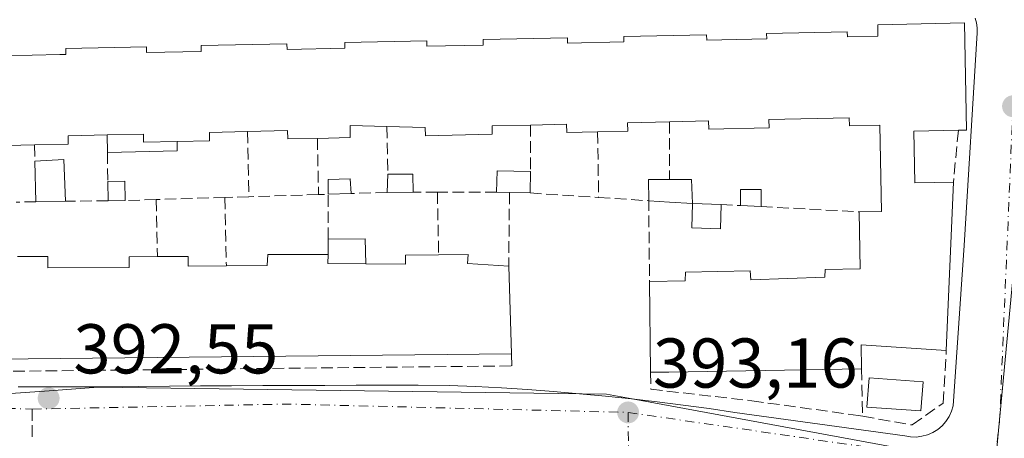
# Model space of a CAD drawing. Units: metres. Extents: x 598185 to 601672, y 4659720 to 4662082.
# Drawn here: x 599251 to 599391, y 4659805 to 4659864 of the extents above; entities that cross this region are included whole.
import ezdxf

# ---------------------------------------------------------------- set-up
doc = ezdxf.new("R2010")
doc.units = ezdxf.units.M
doc.header["$MEASUREMENT"] = 0
doc.linetypes.add('DGN Style 3', pattern=[2.307223458686699, 1.648016756204785, -0.6592067024819142])
doc.linetypes.add('DGN Style 4', pattern=[2.6384748266838614, 1.318413404963828, -0.6592067024819142, 0.001648016756204785, -0.6592067024819142])
for name, color, linetype, lineweight in [('Edificación Cxs', 1, 'Continuous', 13), ('Edificación ligera Cxs', 1, 'Continuous', 0), ('Elemento construido', 1, 'Continuous', 0), ('Muro lineal', 1, 'DGN Style 3', 13), ('Núcleo urbano CxS', 7, 'Continuous', 0), ('Piscina CxS', 4, 'Continuous', 0), ('Punto de cota en terreno', 7, 'Continuous', 0), ('Rótulo de punto de cota en terreno', 7, 'Continuous', 0), ('Senda pavimentada conexión', 30, 'DGN Style 3', 0), ('Vegetación y arbolados urbanos CxS', 151, 'Continuous', 0), ('Vía urbana Cxs', 4, 'Continuous', 0), ('Vía urbana eje', 4, 'DGN Style 4', 0)]:
    doc.layers.add(name, color=color, linetype=linetype, lineweight=lineweight)
doc.styles.add('Style-Arial', font='txt')

# ---------------------------------------------------------------- blocks, each defined once
blk = doc.blocks.new('5PATER')
at = {"layer": 'Vegetación y arbolados urbanos CxS', "linetype": 'Continuous', "lineweight": 0}
h = blk.add_hatch(color=51, dxfattribs=at)
edge = h.paths.add_edge_path()
edge.add_ellipse((0, 0), major_axis=(-0.1095731443231308, -0.1110710700762829), ratio=0.9994222409660322, start_angle=0, end_angle=360)
blk = doc.blocks.new('*U29')
at = {"layer": 'Vía urbana Cxs', "color": 4, "linetype": 'Continuous', "lineweight": 0}
blk.add_polyline3d([(599250.2801000001, 4659812.210100001, 392.8405000000057), (599254.5201000003, 4659812.210100001, 392.7571999999927), (599258.7500999998, 4659812.200099999, 392.8221999999951), (599262.9901000002, 4659812.1801, 392.9385000000038), (599267.4101, 4659812.2301, 392.9646999999969), (599271.8400999998, 4659812.270099999, 393.2050000000018), (599276.2600999996, 4659812.3101, 393.2070999999996), (599280.6901000004, 4659812.340100001, 393.1805000000023), (599285.1101000002, 4659812.360099999, 393.1983000000037), (599289.5401, 4659812.380100001, 393.1714999999967), (599293.9700999996, 4659812.4001, 393.1171999999933), (599298.3901000004, 4659812.4101, 393.1775000000052), (599302.8201000001, 4659812.4101, 393.3081999999995), (599307.2401000002, 4659812.4101, 393.2804999999935), (599311.6700999998, 4659812.4001, 393.3693999999959), (599315.3800999997, 4659812.2401, 393.276199999993), (599319.0900999998, 4659812.040100001, 393.1922999999952), (599322.7901, 4659811.800100001, 393.132500000007), (599326.5000999998, 4659811.520099999, 393.2143999999971), (599330.2001, 4659811.210100001, 393.277700000006), (599333.8901000004, 4659810.860099999, 393.3169999999955), (599337.5900999998, 4659810.470100001, 393.3885000000009), (599341.2801000001, 4659810.050100001, 393.7163), (599344.9600999998, 4659809.590100001, 394.1747999999934), (599348.6401000004, 4659809.090100001, 394.5604000000022), (599352.3201000001, 4659808.550100001, 394.7375000000029), (599376.5000999998, 4659805.220100001, 394.0555000000023), (599377.3101000005, 4659805.0801, 394.071100000001), (599378.1300999997, 4659805.050100001, 394.0461000000068), (599378.9501, 4659805.1501, 394.0252000000037), (599379.7401000002, 4659805.360099999, 394.0181000000011), (599380.4901000002, 4659805.690099999, 394.0215999999928), (599381.1901000004, 4659806.120100001, 394.0295000000042), (599381.8201000001, 4659806.6501, 394.0402000000031), (599382.3601000002, 4659807.270099999, 394.0529999999999), (599382.8101000005, 4659807.960100001, 394.1677999999956), (599383.1501000002, 4659808.710100001, 394.340400000001), (599383.3800999997, 4659809.5001, 394.5209000000032), (599384.9401000004, 4659832.3201, 395.0893999999971), (599386.8101000005, 4659862.550100001, 394.6873999999953), (599386.8201000001, 4659863.270099999, 394.4953999999998), (599386.7200999996, 4659863.9801, 394.3482999999979), (599386.5000999998, 4659864.670100001, 394.2311999999947)], dxfattribs=at)

msp = doc.modelspace()

# ---------------------------------------------------------------- linework, layer by layer
at = {"layer": 'Edificación Cxs', "color": 1, "linetype": 'Continuous', "lineweight": 13, "flags": 128}
for points, elevation in [([(599248.3501000004, 4659859.3101), (599256.2500999998, 4659859.4801), (599257.1001000004, 4659859.5001), (599257.0800999999, 4659860.340100001), (599268.5500999996, 4659860.590100001), (599268.5701000001, 4659859.7601), (599276.3701, 4659859.9301), (599276.3501000004, 4659860.7501), (599288.5500999996, 4659861.020099999), (599288.5800999999, 4659860.210100001), (599296.8000999996, 4659860.390100001), (599296.7801000001, 4659861.190099999), (599308.4600999998, 4659861.440099999), (599308.4801000003, 4659860.6501), (599316.5100999996, 4659860.8301), (599316.4901000002, 4659861.610099999), (599328.5000999998, 4659861.870100001), (599328.5100999996, 4659861.100099999), (599336.5201000003, 4659861.280099999), (599336.5100999996, 4659862.040100001), (599348.3000999996, 4659862.290100001), (599348.3201000001, 4659861.540100001), (599356.8501000004, 4659861.7301), (599356.8400999998, 4659862.470100001), (599368.3101000005, 4659862.720100001), (599368.3300999999, 4659861.9901), (599372.6901000004, 4659862.090100001), (599372.6601, 4659863.7301), (599384.9901000002, 4659863.9801), (599385.2901, 4659848.7401), (599384.1401000004, 4659848.710100001), (599377.8101000005, 4659848.590100001), (599377.9501, 4659841.220100001), (599383.4301000005, 4659841.3301), (599382.4101, 4659817.350099999), (599370.2801000001, 4659818.170100001), (599370.3300999999, 4659814.770099999), (599342.9401000004, 4659814.300100001), (599340.3000999996, 4659814.2601), (599340.1700999998, 4659827.190099999), (599345.2401000002, 4659827.280099999), (599345.2801000001, 4659828.5101), (599354.5100999996, 4659828.720100001), (599354.5701000001, 4659827.440099999), (599365.1201, 4659827.8101), (599365.1700999998, 4659828.890100001), (599370.1401000004, 4659828.970100001), (599370.0201000003, 4659837.100099999), (599373.2100999998, 4659837.1601), (599372.9600999998, 4659849.420100001), (599368.6201, 4659849.3201), (599368.6001000004, 4659850.4901), (599357.1601, 4659850.220100001), (599357.1901000004, 4659849.050100001), (599348.6101000002, 4659848.850099999), (599348.5800999999, 4659850.030099999), (599343.0301000001, 4659849.9001), (599337.0500999996, 4659849.7601), (599337.0701000001, 4659848.590100001), (599332.7701000003, 4659848.4801), (599328.3800999997, 4659848.380100001), (599328.3701, 4659849.5601), (599323.2200999996, 4659849.440099999), (599317.7701000003, 4659849.3201), (599317.7901, 4659848.140100001), (599308.2801000001, 4659847.920100001), (599308.2500999998, 4659849.100099999), (599302.7901, 4659849.2401), (599297.5401, 4659849.380100001), (599297.5800999999, 4659847.670100001), (599292.8901000004, 4659847.550100001), (599288.6901000004, 4659847.460100001), (599288.6601, 4659848.6501), (599282.9501, 4659848.5101), (599277.5301000001, 4659848.390100001), (599277.5500999996, 4659847.200099999), (599272.9200999998, 4659847.090100001), (599268.1501000002, 4659846.9901), (599268.1300999997, 4659848.170100001), (599262.9700999996, 4659848.050100001), (599257.4200999998, 4659847.9301), (599257.4401000004, 4659846.7401), (599252.6401000004, 4659846.620100001), (599248.7500999998, 4659846.530099999)], 397.8601000000058), ([(599250.2100999998, 4659830.7401), (599254.5301000001, 4659830.7401), (599254.5100999996, 4659829.120100001), (599266.1001000004, 4659829.1801), (599266.1001000004, 4659830.690099999), (599270.1201, 4659830.7301), (599274.5100999996, 4659830.7601), (599274.4901000002, 4659829.370100001), (599279.9401000004, 4659829.4101), (599285.7600999996, 4659829.440099999), (599285.8501000004, 4659831.0001), (599294.4401000004, 4659831.0001), (599294.3701, 4659829.7601), (599299.7701000003, 4659829.710100001), (599305.4401000004, 4659829.640100001), (599305.4200999998, 4659830.9101), (599310.1501000002, 4659830.9801), (599314.3701, 4659831.030099999), (599314.2801000001, 4659829.7501), (599320.1201, 4659829.370100001), (599320.5100999996, 4659816.870100001), (599210.3800999997, 4659815.770099999)], 397.6692000000041)]:
    msp.add_lwpolyline(points, dxfattribs=dict(at, elevation=elevation))
at = {"layer": 'Edificación Cxs', "color": 1, "linetype": 'Continuous', "lineweight": 13, "extrusion": (-0.0008820924060436236, -0.0207378194977554, 0.9997845591703574), "elevation": -96768.05201226515, "flags": 128}
msp.add_lwpolyline([(400812.5757295111, 4680103.321274702), (400812.5757295111, 4680079.314419371)], dxfattribs=at)
at = {"layer": 'Edificación Cxs', "color": 1, "linetype": 'Continuous', "lineweight": 13, "extrusion": (0.1110136820862113, 0.5407120452737516, 0.8338503741592601), "elevation": 2586487.551500715, "flags": 128}
msp.add_lwpolyline([(350107.9030402027, -3906492.01987262), (350113.2027609946, -3906490.77619188), (350113.3835740986, -3906492.249767865)], dxfattribs=at)
at = {"layer": 'Edificación Cxs', "color": 1, "linetype": 'Continuous', "lineweight": 13, "extrusion": (0.003018935200903214, -0.09676074368967601, 0.9953030917820329), "elevation": -448685.701778064, "flags": 128}
msp.add_lwpolyline([(744344.59706209, 4617123.215053986), (744344.59706209, 4617110.649954347)], dxfattribs=at)
at = {"layer": 'Edificación Cxs', "color": 1, "linetype": 'Continuous', "lineweight": 13, "extrusion": (1.352855023089735e-05, -0.001345570420106356, 0.9999990946282016), "elevation": -5867.002583844914, "flags": 128}
msp.add_lwpolyline([(599340.2947014009, 4659810.584069532), (599340.1647011656, 4659823.514081238)], dxfattribs=at)
at = {"layer": 'Edificación Cxs', "color": 1, "linetype": 'Continuous', "lineweight": 13, "extrusion": (0.1426686983854561, -0.3364748817031347, 0.9308223764413173), "elevation": -1482030.527093032, "flags": 128}
msp.add_lwpolyline([(2370872.347806213, 3775673.051679856), (2370861.500318146, 3775678.949807865), (2370860.219098328, 3775675.565963502)], dxfattribs=at)
at = {"layer": 'Edificación Cxs', "color": 1, "linetype": 'Continuous', "lineweight": 13, "extrusion": (-0.002117281527660144, -2.114782242494225e-05, 0.9999977583333386), "elevation": -973.2904085171491, "flags": 128}
msp.add_lwpolyline([(599320.0013593108, 4659816.850559034), (599209.871112411, 4659815.750559033)], dxfattribs=at)
at = {"layer": 'Edificación Cxs', "color": 1, "linetype": 'Continuous', "lineweight": 13, "extrusion": (-0.01714331650868046, 0.9998434270306726, 0.004384988328760147), "elevation": 4648811.710744502, "flags": 128}
msp.add_lwpolyline([(-679167.6939745832, -19989.0634712239), (-679140.2999423894, -19988.97887041056), (-679137.6596446246, -19990.17948195336)], dxfattribs=at)
at = {"layer": 'Edificación Cxs', "color": 1, "linetype": 'Continuous', "lineweight": 13}
for points in [[(599248.3501000004, 4659859.3101, 396.9394999999931), (599256.2500999998, 4659859.4801, 396.8717999999935), (599257.1001000004, 4659859.5001, 396.9293999999936), (599257.0800999999, 4659860.340100001, 396.0825999999943), (599268.5500999996, 4659860.590100001, 395.8901999999944), (599268.5701000001, 4659859.7601, 396.7372000000032), (599276.3701, 4659859.9301, 396.5158999999985), (599276.3501000004, 4659860.7501, 395.672900000005), (599288.5500999996, 4659861.020099999, 395.857999999993), (599288.5800999999, 4659860.210100001, 396.6437000000006), (599296.8000999996, 4659860.390100001, 396.9569000000047), (599296.7801000001, 4659861.190099999, 396.2378999999929), (599308.4600999998, 4659861.440099999, 396.5301999999938), (599308.4801000003, 4659860.6501, 397.1598999999987), (599316.5100999996, 4659860.8301, 396.6291000000056), (599316.4901000002, 4659861.610099999, 395.922900000005), (599328.5000999998, 4659861.870100001, 396.3381999999983), (599328.5100999996, 4659861.100099999, 396.9562000000006), (599336.5201000003, 4659861.280099999, 396.770199999999), (599336.5100999996, 4659862.040100001, 396.1209999999992), (599348.3000999996, 4659862.290100001, 396.2839999999997), (599348.3201000001, 4659861.540100001, 396.8905999999988), (599356.8501000004, 4659861.7301, 397.0657999999967), (599356.8400999998, 4659862.470100001, 396.5374000000011), (599368.3101000005, 4659862.720100001, 397.3842000000004), (599368.3300999999, 4659861.9901, 397.8197999999975), (599372.6901000004, 4659862.090100001, 396.7057000000059), (599372.6601, 4659863.7301, 395.6368999999977), (599384.9901000002, 4659863.9801, 394.9946999999956), (599385.2901, 4659848.7401, 394.6964000000008), (599384.1401000004, 4659848.710100001, 395.0059000000037)], [(599302.7901, 4659849.2401, 395.5241999999998), (599297.5401, 4659849.380100001, 396.0351999999984), (599297.5800999999, 4659847.670100001, 394.4677999999985), (599292.8901000004, 4659847.550100001, 395.3220000000001)], [(599323.2200999996, 4659849.440099999, 395.5068000000028), (599317.7701000003, 4659849.3201, 396.1448999999994), (599317.7901, 4659848.140100001, 395.2170999999944), (599308.2801000001, 4659847.920100001, 394.9584000000032), (599308.2500999998, 4659849.100099999, 395.913400000005), (599302.7901, 4659849.2401, 395.5241999999998)], [(599332.7701000003, 4659848.4801, 395.1444999999949), (599328.3800999997, 4659848.380100001, 394.4958999999944), (599328.3701, 4659849.5601, 395.5829999999987), (599323.2200999996, 4659849.440099999, 395.5068000000028)], [(599343.0301000001, 4659849.9001, 395.8280999999988), (599337.0500999996, 4659849.7601, 396.0053000000044), (599337.0701000001, 4659848.590100001, 394.9401999999973), (599332.7701000003, 4659848.4801, 395.1444999999949)], [(599370.0201000003, 4659837.100099999, 396.2657000000036), (599373.2100999998, 4659837.1601, 396.9713000000047), (599372.9600999998, 4659849.420100001, 397.4716999999946), (599368.6201, 4659849.3201, 396.4263999999966), (599368.6001000004, 4659850.4901, 397.0144), (599357.1601, 4659850.220100001, 396.372000000003), (599357.1901000004, 4659849.050100001, 395.4541999999929), (599348.6101000002, 4659848.850099999, 395.1812000000064), (599348.5800999999, 4659850.030099999, 396.1543999999994), (599343.0301000001, 4659849.9001, 395.8280999999988)], [(599262.9700999996, 4659848.050100001, 395.1946000000025), (599257.4200999998, 4659847.9301, 395.6379000000015), (599257.4401000004, 4659846.7401, 395.0991000000067), (599252.6401000004, 4659846.620100001, 395.2090000000026)], [(599262.9700999996, 4659848.050100001, 395.1946000000025), (599268.1300999997, 4659848.170100001, 396.0385999999999), (599268.1501000002, 4659846.9901, 395.3568999999989), (599272.9200999998, 4659847.090100001, 395.528999999995)], [(599282.9501, 4659848.5101, 394.9177000000054), (599277.5301000001, 4659848.390100001, 395.1460999999982), (599277.5500999996, 4659847.200099999, 394.2583000000013), (599272.9200999998, 4659847.090100001, 395.528999999995)], [(599292.8901000004, 4659847.550100001, 395.3220000000001), (599288.6901000004, 4659847.460100001, 394.3959000000032), (599288.6601, 4659848.6501, 395.3380999999936), (599282.9501, 4659848.5101, 394.9177000000054)], [(599384.1401000004, 4659848.710100001, 395.0059000000037), (599377.8101000005, 4659848.590100001, 396.8775000000023), (599377.9501, 4659841.220100001, 397.3806000000041), (599383.4301000005, 4659841.3301, 395.6931999999942)], [(599252.6401000004, 4659846.620100001, 395.2090000000026), (599248.7500999998, 4659846.530099999, 394.3334999999934), (599248.7301000003, 4659847.7301, 394.9219000000012), (599243.0401, 4659847.590100001, 394.526199999993)], [(599340.1700999998, 4659827.190099999, 395.0151999999944), (599345.2401000002, 4659827.280099999, 397.4214999999967), (599345.2801000001, 4659828.5101, 396.9262000000017), (599354.5100999996, 4659828.720100001, 397.3905999999988), (599354.5701000001, 4659827.440099999, 397.8601000000053), (599365.1201, 4659827.8101, 397.402700000006), (599365.1700999998, 4659828.890100001, 397.0528000000049), (599370.1401000004, 4659828.970100001, 397.8222999999998), (599370.0201000003, 4659837.100099999, 396.2657000000036)], [(599279.9401000004, 4659829.4101, 396.6757999999973), (599285.7600999996, 4659829.440099999, 397.3938999999955), (599285.8501000004, 4659831.0001, 396.5173000000068), (599294.4401000004, 4659831.0001, 396.8558000000049)], [(599310.1501000002, 4659830.9801, 396.7078000000038), (599314.3701, 4659831.030099999, 396.3353000000061), (599314.2801000001, 4659829.7501, 397.2400999999954), (599320.1201, 4659829.370100001, 395.4021000000066)], [(599250.2100999998, 4659830.7401, 396.3358000000007), (599254.5301000001, 4659830.7401, 396.0532999999996), (599254.5100999996, 4659829.120100001, 397.2342999999965), (599266.1001000004, 4659829.1801, 396.9968999999983), (599266.1001000004, 4659830.690099999, 395.9315000000061), (599270.1201, 4659830.7301, 396.3313999999955)], [(599270.1201, 4659830.7301, 396.3313999999955), (599274.5100999996, 4659830.7601, 396.0414000000019), (599274.4901000002, 4659829.370100001, 397.1437000000006), (599279.9401000004, 4659829.4101, 396.6757999999973)], [(599299.7701000003, 4659829.710100001, 396.9826999999932), (599305.4401000004, 4659829.640100001, 397.1095999999961), (599305.4200999998, 4659830.9101, 396.1940999999933), (599310.1501000002, 4659830.9801, 396.7078000000038)]]:
    msp.add_polyline3d(points, dxfattribs=at)
at = {"layer": 'Edificación ligera Cxs', "color": 1, "linetype": 'Continuous', "lineweight": 0, "flags": 128}
for points, elevation in [([(599272.9200999998, 4659847.090100001), (599272.9301000005, 4659845.770099999), (599263.0000999998, 4659845.550100001), (599262.9700999996, 4659848.050100001), (599268.1300999997, 4659848.170100001), (599268.1501000002, 4659846.9901)], 396.0385999999999), ([(599323.2301000003, 4659842.8301), (599323.1700999998, 4659839.780099999), (599320.2401000002, 4659839.840100001), (599318.4001000002, 4659839.870100001), (599318.4600999998, 4659842.920100001)], 394.6499999999942), ([(599346.3000999996, 4659838.2601), (599343.0100999996, 4659838.4801), (599340.0500999996, 4659838.670100001), (599340.0100999996, 4659841.690099999), (599346.1601, 4659841.690099999)], 395.2445000000007), ([(599299.7701000003, 4659829.710100001), (599294.3701, 4659829.7601), (599294.4401000004, 4659831.0001), (599294.4401000004, 4659833.210100001), (599299.6801000005, 4659833.2301)], 397.6692000000039)]:
    msp.add_lwpolyline(points, close=True, dxfattribs=dict(at, elevation=elevation))
at = {"layer": 'Edificación ligera Cxs', "color": 1, "linetype": 'Continuous', "lineweight": 0, "extrusion": (0.004536792535918889, -0.3780660410543887, 0.925767511913735), "elevation": -1758645.714124954, "flags": 128}
msp.add_lwpolyline([(655133.9792850537, 4307115.226090943), (655133.9792850538, 4307117.926747384)], dxfattribs=at)
at = {"layer": 'Edificación ligera Cxs', "color": 1, "linetype": 'Continuous', "lineweight": 0, "extrusion": (-0.06755662475865404, -0.3776668809715396, 0.9234737838555285), "elevation": -1799989.511451336, "flags": 128}
msp.add_lwpolyline([(-230614.7463737853, 4333607.929859594), (-230614.504099264, 4333606.524714808), (-230624.2402061371, 4333604.396797533)], dxfattribs=at)
at = {"layer": 'Edificación ligera Cxs', "color": 1, "linetype": 'Continuous', "lineweight": 0, "extrusion": (-0.018118680331142, -0.07238040132746903, 0.997212510414271), "elevation": -347745.7855565652, "flags": 128}
msp.add_lwpolyline([(-550248.2972219132, 4652907.974217136), (-550244.3515363019, 4652909.181769648), (-550242.7078220075, 4652903.464323464)], dxfattribs=at)
at = {"layer": 'Edificación ligera Cxs', "color": 1, "linetype": 'Continuous', "lineweight": 0, "extrusion": (0.0003869315634686134, -0.01597474602312624, 0.9998723207357336), "elevation": -73813.62693539553, "flags": 128}
msp.add_lwpolyline([(711912.0898167319, 4643375.06145087), (711912.0898167319, 4643380.843884421)], dxfattribs=at)
at = {"layer": 'Edificación ligera Cxs', "color": 1, "linetype": 'Continuous', "lineweight": 0, "extrusion": (-0.003202352830969344, -0.07540085347769183, 0.9971481616245309), "elevation": -352882.5332015, "flags": 128}
msp.add_lwpolyline([(401033.0285069529, 4667752.978635211), (401033.0285069529, 4667755.578384128)], dxfattribs=at)
at = {"layer": 'Edificación ligera Cxs', "color": 1, "linetype": 'Continuous', "lineweight": 0, "extrusion": (-0.2055168931882803, -0.1869765020122485, 0.9606261470049109), "elevation": -994069.5551374052, "flags": 128}
msp.add_lwpolyline([(-3043506.912652729, 3438340.748662397), (-3043504.51826943, 3438343.519279775), (-3043502.582299463, 3438341.727988181)], dxfattribs=at)
at = {"layer": 'Edificación ligera Cxs', "color": 1, "linetype": 'Continuous', "lineweight": 0, "extrusion": (0.1043898534283341, -0.1167516329824159, 0.9876597666692464), "elevation": -481091.7242295743, "flags": 128}
msp.add_lwpolyline([(3552739.073719788, 3036426.541526021), (3552741.151392006, 3036428.803126292), (3552744.64729608, 3036425.516079935)], dxfattribs=at)
at = {"layer": 'Edificación ligera Cxs', "color": 1, "linetype": 'Continuous', "lineweight": 0, "extrusion": (-0.002731463311359991, -0.1388493837046943, 0.9903097433394289), "elevation": -648263.0186060345, "flags": 128}
msp.add_lwpolyline([(507555.9892235792, 4625523.285772704), (507555.9892235792, 4625520.205332338)], dxfattribs=at)
at = {"layer": 'Edificación ligera Cxs', "color": 1, "linetype": 'Continuous', "lineweight": 0, "extrusion": (-0.006653765725914414, 0.01140019609489318, 0.9999128776701812), "elevation": 49529.06394727158, "flags": 128}
msp.add_lwpolyline([(599252.4001795762, 4659579.578794751), (599254.8302295835, 4659579.628798001), (599254.88044008, 4659576.868618632)], dxfattribs=at)
at = {"layer": 'Edificación ligera Cxs', "color": 1, "linetype": 'Continuous', "lineweight": 0, "extrusion": (-0.0005093835246923981, 0.02801609343059024, 0.9996073424286724), "elevation": 130638.4916214292, "flags": 128}
msp.add_lwpolyline([(-683874.4130929973, -4646338.582250314), (-683874.4130929974, -4646341.333785233)], dxfattribs=at)
at = {"layer": 'Edificación ligera Cxs', "color": 1, "linetype": 'Continuous', "lineweight": 0, "extrusion": (-0.1821841603303374, 0.1014446340112067, 0.9780173403140981), "elevation": 363911.0455044993, "flags": 128}
msp.add_lwpolyline([(-4362809.432682728, -1704924.540142272), (-4362812.051755292, -1704926.07809786), (-4362813.516090181, -1704923.389193282)], dxfattribs=at)
at = {"layer": 'Edificación ligera Cxs', "color": 1, "linetype": 'Continuous', "lineweight": 0, "extrusion": (-0.01517261855439461, 0.1509582211789451, 0.9884236981703198), "elevation": 694737.8312963026, "flags": 128}
msp.add_lwpolyline([(-1062345.348783084, -4523505.111517206), (-1062348.473042099, -4523504.793824201), (-1062348.269323564, -4523501.326883942)], dxfattribs=at)
at = {"layer": 'Edificación ligera Cxs', "color": 1, "linetype": 'Continuous', "lineweight": 0, "extrusion": (0.2311830485670416, 0.006421751348706447, 0.9728890785515398), "elevation": 168855.0436780869, "flags": 128}
msp.add_lwpolyline([(4641402.213174719, -708616.4489653009), (4641402.213174719, -708613.117393562)], dxfattribs=at)
at = {"layer": 'Edificación ligera Cxs', "color": 1, "linetype": 'Continuous', "lineweight": 0, "extrusion": (-0.003541675679039534, 0.1770832773126564, 0.9841894987397466), "elevation": 823444.864774637, "flags": 128}
msp.add_lwpolyline([(-692356.2823358746, -4573384.439113433), (-692356.2823358746, -4573384.428950756)], dxfattribs=at)
at = {"layer": 'Edificación ligera Cxs', "color": 1, "linetype": 'Continuous', "lineweight": 0, "extrusion": (-0.1248977145804245, -0.0006714931404245681, 0.9921693958138142), "elevation": -77590.01419423454, "flags": 128}
msp.add_lwpolyline([(-4656550.49323882, 619510.5979351677), (-4656550.493238821, 619506.8485212285)], dxfattribs=at)
at = {"layer": 'Edificación ligera Cxs', "color": 1, "linetype": 'Continuous', "lineweight": 0, "extrusion": (0.121293329475835, -0.001977608683153868, 0.9926147375938779), "elevation": 63869.36819709469, "flags": 128}
msp.add_lwpolyline([(4668990.824188858, -519362.713635613), (4668990.824188858, -519360.8596992576)], dxfattribs=at)
at = {"layer": 'Edificación ligera Cxs', "color": 1, "linetype": 'Continuous', "lineweight": 0, "extrusion": (0.1230663695984886, -0.002520130467837153, 0.9923952426408913), "elevation": 62403.83590614736, "flags": 128}
msp.add_lwpolyline([(4671133.313600758, -499914.513952193), (4671133.313600758, -499911.5608805299)], dxfattribs=at)
at = {"layer": 'Edificación ligera Cxs', "color": 1, "linetype": 'Continuous', "lineweight": 0, "extrusion": (-0.1865527655735142, 0.08388381283119895, 0.9788572784639107), "elevation": 279461.1569223402, "flags": 128}
msp.add_lwpolyline([(-4495754.980536879, -1335441.141245039), (-4495757.078229481, -1335442.104849813), (-4495758.275723445, -1335439.384169667)], dxfattribs=at)
at = {"layer": 'Edificación ligera Cxs', "color": 1, "linetype": 'Continuous', "lineweight": 0, "extrusion": (0, -0.1007098481476602, 0.9949158388959719), "elevation": -468897.9357514385, "flags": 128}
msp.add_lwpolyline([(599356.0500999996, 4636188.780864324), (599356.0500999996, 4636186.318344476)], dxfattribs=at)
at = {"layer": 'Edificación ligera Cxs', "color": 1, "linetype": 'Continuous', "lineweight": 0, "extrusion": (0.05814724174117151, 0.000832657410146893, 0.9983076704901807), "elevation": 39118.57158846381, "flags": 128}
msp.add_lwpolyline([(4650780.530917583, -664766.882291657), (4650780.530917583, -664762.6847584753)], dxfattribs=at)
at = {"layer": 'Edificación ligera Cxs', "color": 1, "linetype": 'Continuous', "lineweight": 0, "extrusion": (0.01221799907212106, 0.0002011193301497846, 0.9999253372375803), "elevation": 8652.375558695068, "flags": 128}
msp.add_lwpolyline([(599215.9928918637, 4659837.064182866), (599213.5627103708, 4659837.024182864)], dxfattribs=at)
at = {"layer": 'Edificación ligera Cxs', "color": 1, "linetype": 'Continuous', "lineweight": 0, "extrusion": (-0.06651849003174583, -0.9977516390310546, 0.008182743717156772), "elevation": -4689225.638998238, "flags": 128}
msp.add_lwpolyline([(288042.9918691432, 38767.19343076795), (288039.6945217904, 38767.27403346646), (288036.7284391237, 38766.37920350827)], dxfattribs=at)
at = {"layer": 'Edificación ligera Cxs', "color": 1, "linetype": 'Continuous', "lineweight": 0, "extrusion": (-0.04118805677747944, 0.001220386851732954, 0.9991506666338303), "elevation": -18604.27581994819, "flags": 128}
msp.add_lwpolyline([(-4675544.75374457, 460699.34940557), (-4675544.753744569, 460703.4046271935)], dxfattribs=at)
at = {"layer": 'Edificación ligera Cxs', "color": 1, "linetype": 'Continuous', "lineweight": 0, "extrusion": (-0.0380226877818936, 0.001953220262832299, 0.9992749672359683), "elevation": -13292.08812213291, "flags": 128}
msp.add_lwpolyline([(-4684449.940093452, 359261.1953714792), (-4684449.940093452, 359258.2693998527)], dxfattribs=at)
at = {"layer": 'Edificación ligera Cxs', "color": 1, "linetype": 'Continuous', "lineweight": 0, "extrusion": (0.1178926152141919, 0.4945944883122577, 0.861090949557069), "elevation": 2375720.94649362, "flags": 128}
msp.add_lwpolyline([(497495.7618233422, -4022641.853288095), (497490.6692628378, -4022643.286858018), (497489.7655463589, -4022639.334657773)], dxfattribs=at)
at = {"layer": 'Edificación ligera Cxs', "color": 1, "linetype": 'Continuous', "lineweight": 0, "extrusion": (0, 0.4627729913366131, 0.8864768234361026), "elevation": 2156795.734508305, "flags": 128}
msp.add_lwpolyline([(-599294.4401000004, -4130648.52857203), (-599294.4401000004, -4130651.02158701)], dxfattribs=at)
at = {"layer": 'Edificación ligera Cxs', "color": 1, "linetype": 'Continuous', "lineweight": 0, "extrusion": (0.1110136820862113, 0.5407120452737516, 0.8338503741592601), "elevation": 2586487.551500715, "flags": 128}
msp.add_lwpolyline([(350107.9030402027, -3906492.01987262), (350113.2027609946, -3906490.77619188), (350113.3835740986, -3906492.249767865)], dxfattribs=at)
at = {"layer": 'Edificación ligera Cxs', "color": 1, "linetype": 'Continuous', "lineweight": 0}
for points in [[(599262.9700999996, 4659848.050100001, 395.1946000000025), (599268.1300999997, 4659848.170100001, 396.0385999999999), (599268.1501000002, 4659846.9901, 395.3568999999989), (599272.9200999998, 4659847.090100001, 395.528999999995)], [(599294.4401000004, 4659839.600099999, 394.6974000000046), (599294.4401000004, 4659841.6801, 394.7747999999993), (599297.5701000001, 4659841.780099999, 393.5481), (599297.6799, 4659839.700099999, 393.9250999999931)], [(599350.3501000004, 4659838.140100001, 395.3310000000056), (599350.2600999996, 4659834.690099999, 396.0515000000014), (599346.2100999998, 4659834.800100001, 395.5489999999991), (599346.3000999996, 4659838.2601, 395.1638999999996)]]:
    msp.add_polyline3d(points, dxfattribs=at)
for points in [[(599257.0201000003, 4659838.590100001, 394.4731000000029), (599252.8300999999, 4659838.530099999, 394.4731000000029), (599252.6901000004, 4659844.3101, 394.4731000000029), (599256.8101000005, 4659844.520099999, 394.4731000000029)], [(599306.5301000001, 4659839.870100001, 394.6362999999984), (599302.8101000005, 4659839.850099999, 394.6362999999984), (599302.9200999998, 4659842.440099999, 394.6362999999984), (599306.5000999998, 4659842.460100001, 394.6362999999984)], [(599265.5301000001, 4659838.710100001, 393.4253000000026), (599263.1001000004, 4659838.670100001, 393.4253000000026), (599263.0500999996, 4659841.420100001, 393.4253000000026), (599265.4801000003, 4659841.470100001, 393.4253000000026)], [(599297.6801000005, 4659839.690099999, 394.7747999999993), (599294.4401000004, 4659839.600099999, 394.7747999999993), (599294.4401000004, 4659841.6801, 394.7747999999993), (599297.5701000001, 4659841.780099999, 394.7747999999993)], [(599356.0500999996, 4659840.290100001, 395.8849999999948), (599356.0500999996, 4659837.840100001, 395.8849999999948), (599353.1300999997, 4659837.9901, 395.8849999999948), (599353.1300999997, 4659840.290100001, 395.8849999999948)], [(599346.3000999996, 4659838.2601, 396.0515000000014), (599350.3501000004, 4659838.140100001, 396.0515000000014), (599350.2600999996, 4659834.690099999, 396.0515000000014), (599346.2100999998, 4659834.800100001, 396.0515000000014)]]:
    msp.add_3dface(points, dxfattribs=at)
at = {"layer": 'Elemento construido', "color": 1, "linetype": 'Continuous', "lineweight": 0}
msp.add_polyline3d([(599250.2801000001, 4659812.210100001, 392.8405000000057), (599254.5201000003, 4659812.210100001, 392.7571999999927), (599258.7500999998, 4659812.200099999, 392.8221999999951), (599262.9901000002, 4659812.1801, 392.9385000000038), (599267.4101, 4659812.2301, 392.9646999999969), (599271.8400999998, 4659812.270099999, 393.2050000000018), (599276.2600999996, 4659812.3101, 393.2070999999996), (599280.6901000004, 4659812.340100001, 393.1805000000023), (599285.1101000002, 4659812.360099999, 393.1983000000037), (599289.5401, 4659812.380100001, 393.1714999999967), (599293.9700999996, 4659812.4001, 393.1171999999933), (599298.3901000004, 4659812.4101, 393.1775000000052), (599302.8201000001, 4659812.4101, 393.3081999999995), (599307.2401000002, 4659812.4101, 393.2804999999935), (599311.6700999998, 4659812.4001, 393.3693999999959), (599315.3800999997, 4659812.2401, 393.276199999993), (599319.0900999998, 4659812.040100001, 393.1922999999952), (599322.7901, 4659811.800100001, 393.132500000007), (599326.5000999998, 4659811.520099999, 393.2143999999971), (599330.2001, 4659811.210100001, 393.277700000006), (599333.8901000004, 4659810.860099999, 393.3169999999955), (599337.5900999998, 4659810.470100001, 393.3885000000009), (599341.2801000001, 4659810.050100001, 393.7163), (599344.9600999998, 4659809.590100001, 394.1747999999934), (599348.6401000004, 4659809.090100001, 394.5604000000022), (599352.3201000001, 4659808.550100001, 394.7375000000029), (599376.5000999998, 4659805.220100001, 394.0555000000023), (599377.3101000005, 4659805.0801, 394.071100000001), (599378.1300999997, 4659805.050100001, 394.0461000000068), (599378.9501, 4659805.1501, 394.0252000000037), (599379.7401000002, 4659805.360099999, 394.0181000000011), (599380.4901000002, 4659805.690099999, 394.0215999999928), (599381.1901000004, 4659806.120100001, 394.0295000000042), (599381.8201000001, 4659806.6501, 394.0402000000031), (599382.3601000002, 4659807.270099999, 394.0529999999999), (599382.8101000005, 4659807.960100001, 394.1677999999956), (599383.1501000002, 4659808.710100001, 394.340400000001), (599383.3800999997, 4659809.5001, 394.5209000000032), (599384.9401000004, 4659832.3201, 395.0893999999971), (599386.8101000005, 4659862.550100001, 394.6873999999953), (599386.8201000001, 4659863.270099999, 394.4953999999998), (599386.7200999996, 4659863.9801, 394.3482999999979), (599386.5000999998, 4659864.670100001, 394.2311999999947)], dxfattribs=at)
at = {"layer": 'Muro lineal', "color": 1, "linetype": 'DGN Style 3', "lineweight": 13, "extrusion": (0.004526279927169546, -0.2367592581028034, 0.9715578039893618), "elevation": -1100165.562144685, "flags": 128}
msp.add_lwpolyline([(688262.3799778229, 4515450.095317155), (688262.3799778228, 4515443.094969356)], dxfattribs=at)
at = {"layer": 'Muro lineal', "color": 1, "linetype": 'DGN Style 3', "lineweight": 13, "extrusion": (0.0003073756255592808, -0.2031752729701905, 0.9791423359112369), "elevation": -946194.7071905957, "flags": 128}
msp.add_lwpolyline([(606372.223304869, 4561843.22241194), (606372.223304869, 4561836.471598171)], dxfattribs=at)
at = {"layer": 'Muro lineal', "color": 1, "linetype": 'DGN Style 3', "lineweight": 13, "extrusion": (-0.0001816722675860274, -0.1491529345468555, 0.9888141226293488), "elevation": -694747.7707397132, "flags": 128}
msp.add_lwpolyline([(593666.7677837332, 4608502.860989968), (593666.7677837332, 4608494.558108868)], dxfattribs=at)
at = {"layer": 'Muro lineal', "color": 1, "linetype": 'DGN Style 3', "lineweight": 13, "extrusion": (0.001718000532113424, -0.08372992049536394, 0.9964870038731121), "elevation": -388745.6464883055, "flags": 128}
msp.add_lwpolyline([(694749.1623667337, 4630283.875859974), (694749.1623667337, 4630274.581259038)], dxfattribs=at)
at = {"layer": 'Muro lineal', "color": 1, "linetype": 'DGN Style 3', "lineweight": 13, "extrusion": (0.003576625361080944, -0.2087855051871537, 0.9779549174551819), "elevation": -970378.796721122, "flags": 128}
msp.add_lwpolyline([(679059.2379279516, 4546496.599053384), (679059.2379279516, 4546487.047109648)], dxfattribs=at)
at = {"layer": 'Muro lineal', "color": 1, "linetype": 'DGN Style 3', "lineweight": 13, "extrusion": (0.00883960149928475, 0.09188205504257477, 0.9957306610758189), "elevation": 433848.1121008906, "flags": 128}
msp.add_lwpolyline([(-150384.566215169, -4675747.191874736), (-150384.566215169, -4675739.746011367)], dxfattribs=at)
at = {"layer": 'Muro lineal', "color": 1, "linetype": 'DGN Style 3', "lineweight": 13, "extrusion": (0.007284613561345818, -0.3365491472872478, 0.9416377253835406), "elevation": -1563529.938871463, "flags": 128}
msp.add_lwpolyline([(699951.1740308411, 4374781.924843777), (699951.1740308411, 4374779.471096437)], dxfattribs=at)
at = {"layer": 'Muro lineal', "color": 1, "linetype": 'DGN Style 3', "lineweight": 13, "extrusion": (0.0007857290685200266, -0.0369292662239675, 0.9993175731097649), "elevation": -171218.8166747998, "flags": 128}
msp.add_lwpolyline([(698280.5469876442, 4642889.155374269), (698280.546987644, 4642881.158108413)], dxfattribs=at)
at = {"layer": 'Muro lineal', "color": 1, "linetype": 'DGN Style 3', "lineweight": 13, "extrusion": (0.00237201154007197, -0.1959281539935454, 0.9806153843551177), "elevation": -911186.9451761495, "flags": 128}
msp.add_lwpolyline([(655629.5494345365, 4562144.791027266), (655629.5494345365, 4562140.579077587)], dxfattribs=at)
at = {"layer": 'Muro lineal', "color": 1, "linetype": 'DGN Style 3', "lineweight": 13, "extrusion": (-0.08900331987387201, -0.0027813537460585, 0.9960274459686183), "elevation": -65906.2768073, "flags": 128}
msp.add_lwpolyline([(-4638847.142614341, 741626.9978494338), (-4638847.14261434, 741617.033422642)], dxfattribs=at)
at = {"layer": 'Muro lineal', "color": 1, "linetype": 'DGN Style 3', "lineweight": 13, "extrusion": (0.2252150220426101, 0.1513315280576251, 0.9624847855743439), "elevation": 840530.6479661065, "flags": 128}
msp.add_lwpolyline([(3533528.598144392, -2980081.107015582), (3533533.901995785, -2980084.809809456), (3533534.638459661, -2980083.596552022)], dxfattribs=at)
at = {"layer": 'Muro lineal', "color": 1, "linetype": 'DGN Style 3', "lineweight": 13, "extrusion": (0.04956513931543446, 0.001449273079425611, 0.9987698416412977), "elevation": 36851.09374711236, "flags": 128}
msp.add_lwpolyline([(4640333.1412206, -734317.2183256081), (4640333.1412206, -734312.0798119085)], dxfattribs=at)
at = {"layer": 'Muro lineal', "color": 1, "linetype": 'DGN Style 3', "lineweight": 13, "extrusion": (-0.1167541415939189, 0, 0.9931608482117423), "elevation": -69580.07644716662, "flags": 128}
msp.add_lwpolyline([(-4659839.870100001, 595257.2627755563), (-4659839.870100001, 595253.7990868641)], dxfattribs=at)
at = {"layer": 'Muro lineal', "color": 1, "linetype": 'DGN Style 3', "lineweight": 13, "extrusion": (0.02931124393133758, 0, 0.9995703331828121), "elevation": 17960.89420204867, "flags": 128}
msp.add_lwpolyline([(4659839.870100002, -599049.335570172), (4659839.870100002, -599040.9019465231)], dxfattribs=at)
at = {"layer": 'Muro lineal', "color": 1, "linetype": 'DGN Style 3', "lineweight": 13, "extrusion": (-0.004788559480424758, 0.2365016312597089, 0.9716192917545428), "elevation": 1099573.244838872, "flags": 128}
msp.add_lwpolyline([(-693517.7913534595, -4514781.496729356), (-693517.7913534596, -4514772.345179812)], dxfattribs=at)
at = {"layer": 'Muro lineal', "color": 1, "linetype": 'DGN Style 3', "lineweight": 13, "extrusion": (0.001445414291337428, 0.1261123967095506, 0.9920149062255563), "elevation": 588920.7607646981, "flags": 128}
msp.add_lwpolyline([(-545876.4810499847, -4629090.995632447), (-545876.4810499847, -4629080.440662366)], dxfattribs=at)
at = {"layer": 'Muro lineal', "color": 1, "linetype": 'DGN Style 3', "lineweight": 13, "extrusion": (0.05678417176997053, -0.003723552238042472, 0.9983795335417935), "elevation": 17073.98240493491, "flags": 128}
msp.add_lwpolyline([(4689069.164348117, -292632.9518545698), (4689069.164348117, -292642.7486911134)], dxfattribs=at)
at = {"layer": 'Muro lineal', "color": 1, "linetype": 'DGN Style 3', "lineweight": 13, "extrusion": (-0.1920439615276213, -0.003429356403756159, 0.9813803321625278), "elevation": -130676.1855127141, "flags": 128}
msp.add_lwpolyline([(-4648396.511315958, 669725.9473679918), (-4648396.511315957, 669723.0937889041)], dxfattribs=at)
at = {"layer": 'Muro lineal', "color": 1, "linetype": 'DGN Style 3', "lineweight": 13, "extrusion": (0.1016244104770438, 0.001337163295729602, 0.9948219394391711), "elevation": 67522.11262195784, "flags": 128}
msp.add_lwpolyline([(4651550.984774097, -657059.3958223818), (4651550.984774097, -657053.2836468737)], dxfattribs=at)
at = {"layer": 'Muro lineal', "color": 1, "linetype": 'DGN Style 3', "lineweight": 13, "extrusion": (-0.03156677975731695, -0.000930539987344711, 0.9995012118607386), "elevation": -22859.84988020266, "flags": 128}
msp.add_lwpolyline([(-4640157.623335657, 735960.1140994143), (-4640157.623335656, 735955.6999820211)], dxfattribs=at)
at = {"layer": 'Muro lineal', "color": 1, "linetype": 'DGN Style 3', "lineweight": 13, "extrusion": (-0.004255413874545143, -0.0001304008340766257, 0.999990937183122), "elevation": -2764.257055646711, "flags": 128}
msp.add_lwpolyline([(599275.978864455, 4659838.819257405), (599266.188775646, 4659838.519257401)], dxfattribs=at)
at = {"layer": 'Muro lineal', "color": 1, "linetype": 'DGN Style 3', "lineweight": 13, "extrusion": (-0.007231581004550166, 0.325822900395519, 0.9454031636365654), "elevation": 1514320.58637565, "flags": 128}
msp.add_lwpolyline([(-702521.2165825184, -4391642.031588195), (-702521.2165825184, -4391633.451124748)], dxfattribs=at)
at = {"layer": 'Muro lineal', "color": 1, "linetype": 'DGN Style 3', "lineweight": 13, "extrusion": (-0.1626177240747156, -0.005245732998138112, 0.986675203956232), "elevation": -121509.4453654651, "flags": 128}
msp.add_lwpolyline([(-4638095.00274692, 739291.8735570272), (-4638095.002746921, 739288.415708164)], dxfattribs=at)
at = {"layer": 'Muro lineal', "color": 1, "linetype": 'DGN Style 3', "lineweight": 13, "extrusion": (-0.006547178341336056, 0.3033525965056901, 0.9528558845119354), "elevation": 1410025.733053467, "flags": 128}
msp.add_lwpolyline([(-699688.854265729, -4426680.483247304), (-699688.854265729, -4426670.269461483)], dxfattribs=at)
at = {"layer": 'Muro lineal', "color": 1, "linetype": 'DGN Style 3', "lineweight": 13, "extrusion": (-0.1623551454975552, 0.05541388984232103, 0.9851751659187369), "elevation": 161302.3492425391, "flags": 128}
msp.add_lwpolyline([(-4603635.420885106, -924025.6441126877), (-4603637.27595551, -924018.6502915705), (-4603626.450120803, -924014.770988392)], dxfattribs=at)
at = {"layer": 'Muro lineal', "color": 1, "linetype": 'DGN Style 3', "lineweight": 13, "extrusion": (-0.06962691430375127, 0.003756847914097761, 0.9975660273376838), "elevation": -23830.24349251473, "flags": 128}
msp.add_lwpolyline([(-4685361.804136162, 346596.8468109077), (-4685361.804136162, 346599.6376475488)], dxfattribs=at)
at = {"layer": 'Muro lineal', "color": 1, "linetype": 'DGN Style 3', "lineweight": 13, "extrusion": (-0.04483240716364601, 0.002374801813437159, 0.9989916994571377), "elevation": -15409.1450420871, "flags": 128}
msp.add_lwpolyline([(-4685017.902478141, 351690.6866215594), (-4685017.902478141, 351704.6903269158)], dxfattribs=at)
at = {"layer": 'Muro lineal', "color": 1, "linetype": 'DGN Style 3', "lineweight": 13, "extrusion": (0.007179513820715968, -0.2696306305843438, 0.9629370579804203), "elevation": -1251744.174642424, "flags": 128}
msp.add_lwpolyline([(723191.9087006471, 4470262.702078156), (723191.9087006471, 4470255.679401057)], dxfattribs=at)
at = {"layer": 'Muro lineal', "color": 1, "linetype": 'DGN Style 3', "lineweight": 13}
for points in [[(599370.5100999996, 4659808.0101, 394.2195999999968), (599377.5701000001, 4659806.7601, 394.3938000000053), (599381.9700999996, 4659809.870100001, 394.6928999999946), (599382.4101, 4659817.350099999, 395.1949000000022)], [(599210.3800999997, 4659815.770099999, 393.9524999999995), (599210.3800999997, 4659814.0001, 393.1867000000057), (599320.5601000005, 4659815.170100001, 393.7532999999967), (599320.5100999996, 4659816.870100001, 394.1857000000018)], [(599340.3000999996, 4659814.2601, 394.9977999999974), (599340.3601000002, 4659811.860099999, 393.8804999999993), (599354.7401000002, 4659810.200099999, 395.081600000005), (599369.8601000002, 4659808.120100001, 394.3255000000063), (599370.5100999996, 4659808.0101, 394.2195999999968)]]:
    msp.add_polyline3d(points, dxfattribs=at)
at = {"layer": 'Núcleo urbano CxS', "color": 7, "linetype": 'Continuous', "lineweight": 0, "extrusion": (0.0005146759107875577, 0.005491692003645092, 0.9999847880981211), "elevation": 26292.27560234422, "flags": 128}
msp.add_lwpolyline([(599393.9560793333, 4659778.632338909), (599389.0991322107, 4659726.808557435)], dxfattribs=at)
at = {"layer": 'Núcleo urbano CxS', "color": 7, "linetype": 'Continuous', "lineweight": 0}
for points in [[(599394.2379000002, 4659852.7545, 393.3117000000057), (599389.3810999999, 4659800.931500001, 393.598800000007), (599337.1727, 4659810.5701, 393.2341000000015), (599334.0477, 4659811.1435, 393.2741999999998), (599261.6955000004, 4659812.1349, 392.6811000000016), (599254.7324999999, 4659811.635500001, 392.6873999999953), (599247.8838999998, 4659811.1481, 392.5984000000026), (599185.0141000003, 4659812.9013, 392.0145000000048), (599185.0471000001, 4659813.1349, 392.0112999999984), (599192.6403000001, 4659864.437700001, 391.6815000000061), (599396.0771000005, 4659872.952099999, 393.0767999999953)], [(599598.8969000002, 4659830.809699999, 391.7924999999959), (599529.9615000002, 4659754.3913, 394.3157000000065), (599498.1555000005, 4659747.235900001, 394.303700000004), (599460.9188999999, 4659739.630100001, 394.0994999999967), (599460.3129000004, 4659739.5031, 394.0982999999979), (599450.6308000004, 4659737.2542, 394.0620999999956), (599385.3365000002, 4659736.331499999, 394.0816999999952), (599384.7122999998, 4659754.9497, 393.9668999999994), (599384.5932999998, 4659758.451900001, 393.9438999999985), (599389.3810999999, 4659800.931500001, 393.598800000007), (599394.2379000002, 4659852.7545, 393.3117000000057), (599562.4858999997, 4659861.740499999, 392.1135000000068), (599599.6365, 4659863.726700001, 391.7578999999969)], [(599389.3810999999, 4659800.931500001, 393.598800000007), (599384.5932999998, 4659758.451900001, 393.9438999999985), (599384.7122999998, 4659754.9497, 393.9668999999994), (599385.3365000002, 4659736.331499999, 394.0816999999952), (599170.8970999997, 4659733.3014, 392.8457999999956), (599170.6381000001, 4659752.100099999, 392.6833999999944), (599170.0148999998, 4659794.780900001, 392.1659000000073), (599169.6706999998, 4659802.1415, 392.0935999999929), (599176.5356999999, 4659802.7433, 392.0936999999976), (599185.0141000003, 4659812.9013, 392.0145000000048), (599247.8838999998, 4659811.1481, 392.5984000000026), (599254.7324999999, 4659811.635500001, 392.6873999999953), (599261.6955000004, 4659812.1349, 392.6811000000016), (599334.0477, 4659811.1435, 393.2741999999998), (599337.1727, 4659810.5701, 393.2341000000015)]]:
    msp.add_polyline3d(points, close=True, dxfattribs=at)
msp.add_polyline3d([(599185.0141000003, 4659812.9013, 392.0145000000048), (599247.8838999998, 4659811.1481, 392.5984000000026), (599254.7324999999, 4659811.635500001, 392.6873999999953), (599261.6955000004, 4659812.1349, 392.6811000000016), (599334.0477, 4659811.1435, 393.2741999999998), (599337.1727, 4659810.5701, 393.2341000000015), (599389.3810999999, 4659800.931500001, 393.598800000007)], dxfattribs=at)
at = {"layer": 'Piscina CxS', "color": 4, "linetype": 'Continuous', "lineweight": 0}
msp.add_polyline3d([(599379.1009999998, 4659812.9213, 393.1114999999991), (599378.8108999999, 4659808.7622, 393.0212000000029), (599371.1243000003, 4659809.298400001, 393.2265000000043), (599371.4145000001, 4659813.4575, 393.3337000000029), (599379.1009999998, 4659812.9213, 393.1114999999991)], dxfattribs=at)
msp.add_3dface([(599379.1009999998, 4659812.9213, 393.1114999999991), (599378.8108999999, 4659808.7622, 393.0212000000029), (599371.1243000003, 4659809.298400001, 393.2265000000043), (599371.4145000001, 4659813.4575, 393.3337000000029)], dxfattribs=at)
at = {"layer": 'Senda pavimentada conexión', "color": 30, "linetype": 'DGN Style 3', "lineweight": 0, "extrusion": (0.0004594624907751876, 0.3997048068487309, 0.9166438001078926), "elevation": 1863183.391620738, "flags": 128}
msp.add_lwpolyline([(-593895.4292953003, -4271856.671566508), (-593895.4292953004, -4271851.926317728)], dxfattribs=at)
at = {"layer": 'Vía urbana Cxs', "color": 4, "linetype": 'Continuous', "lineweight": 0}
for points in [[(599384.9401000004, 4659832.3201, 395.0893999999971), (599386.8101000005, 4659862.550100001, 394.6873999999953), (599386.8201000001, 4659863.270099999, 394.4953999999998), (599386.7200999996, 4659863.9801, 394.3482999999979), (599386.5000999998, 4659864.670100001, 394.2311999999947)], [(599250.2801000001, 4659812.210100001, 392.8405000000057), (599254.5201000003, 4659812.210100001, 392.7571999999927), (599258.7500999998, 4659812.200099999, 392.8221999999951), (599262.9901000002, 4659812.1801, 392.9385000000038), (599267.4101, 4659812.2301, 392.9646999999969), (599271.8400999998, 4659812.270099999, 393.2050000000018), (599276.2600999996, 4659812.3101, 393.2070999999996), (599280.6901000004, 4659812.340100001, 393.1805000000023), (599285.1101000002, 4659812.360099999, 393.1983000000037), (599289.5401, 4659812.380100001, 393.1714999999967), (599293.9700999996, 4659812.4001, 393.1171999999933), (599298.3901000004, 4659812.4101, 393.1775000000052), (599302.8201000001, 4659812.4101, 393.3081999999995), (599307.2401000002, 4659812.4101, 393.2804999999935), (599311.6700999998, 4659812.4001, 393.3693999999959), (599315.3800999997, 4659812.2401, 393.276199999993), (599319.0900999998, 4659812.040100001, 393.1922999999952), (599322.7901, 4659811.800100001, 393.132500000007), (599326.5000999998, 4659811.520099999, 393.2143999999971), (599330.2001, 4659811.210100001, 393.277700000006), (599333.8901000004, 4659810.860099999, 393.3169999999955), (599337.5900999998, 4659810.470100001, 393.3885000000009), (599341.2801000001, 4659810.050100001, 393.7163), (599344.9600999998, 4659809.590100001, 394.1747999999934), (599348.6401000004, 4659809.090100001, 394.5604000000022), (599352.3201000001, 4659808.550100001, 394.7375000000029), (599376.5000999998, 4659805.220100001, 394.0555000000023), (599377.3101000005, 4659805.0801, 394.071100000001), (599378.1300999997, 4659805.050100001, 394.0461000000068), (599378.9501, 4659805.1501, 394.0252000000037), (599379.7401000002, 4659805.360099999, 394.0181000000011), (599380.4901000002, 4659805.690099999, 394.0215999999928), (599381.1901000004, 4659806.120100001, 394.0295000000042), (599381.8201000001, 4659806.6501, 394.0402000000031), (599382.3601000002, 4659807.270099999, 394.0529999999999), (599382.8101000005, 4659807.960100001, 394.1677999999956), (599383.1501000002, 4659808.710100001, 394.340400000001), (599383.3800999997, 4659809.5001, 394.5209000000032), (599384.9401000004, 4659832.3201, 395.0893999999971)]]:
    msp.add_polyline3d(points, dxfattribs=at)
at = {"layer": 'Vía urbana eje', "color": 4, "linetype": 'DGN Style 4', "lineweight": 0, "extrusion": (-0.1672357456010505, 0.009335241486417635, 0.9858727395864291), "elevation": -56350.88225905148, "flags": 128}
msp.add_lwpolyline([(-4686015.628130397, 334027.988349845), (-4685970.771901697, 334028.5979163003), (-4685964.412169546, 334028.2367138464)], dxfattribs=at)
at = {"layer": 'Vía urbana eje', "color": 4, "linetype": 'DGN Style 4', "lineweight": 0, "extrusion": (-0.007890487714954524, -0.2605488753514857, 0.965428414620523), "elevation": -1218457.238797339, "flags": 128}
msp.add_lwpolyline([(457924.2404797847, 4514265.267057293), (457960.4988038529, 4514267.152211532), (458009.032591217, 4514267.441468002)], dxfattribs=at)
at = {"layer": 'Vía urbana eje', "color": 4, "linetype": 'DGN Style 4', "lineweight": 0, "extrusion": (-0.006170921563621615, 0.0008964274713014242, 0.9999805578834243), "elevation": 872.0077521881958, "flags": 128}
msp.add_lwpolyline([(599328.1255295853, 4659809.64067874), (599380.3065650603, 4659802.060675695)], dxfattribs=at)
at = {"layer": 'Vía urbana eje', "color": 4, "linetype": 'DGN Style 4', "lineweight": 0, "extrusion": (-0.0001689379482491242, 0.0109992301953309, 0.9999394923669531), "elevation": 51546.32962954249, "flags": 128}
msp.add_lwpolyline([(599337.1679932742, 4659523.450394298), (599337.9080828233, 4659475.267479551)], dxfattribs=at)
at = {"layer": 'Vía urbana eje', "color": 4, "linetype": 'DGN Style 4', "lineweight": 0}
msp.add_polyline3d([(599181.4879000002, 4659808.8861, 392.062699999995), (599192.2034999998, 4659808.4893, 392.1566000000021), (599210.1952999998, 4659808.8861, 392.4032000000007), (599229.3777000001, 4659809.150699999, 392.7192000000068), (599243.1359000001, 4659809.283100001, 392.6796999999933), (599252.2933, 4659809.0185, 392.7305000000051)], dxfattribs=at)

# ---------------------------------------------------------------- block references
at = {"layer": 'Punto de cota en terreno', "color": 7, "linetype": 'Continuous', "lineweight": 0, "xscale": 10, "yscale": 10, "zscale": 10}
for p in [(599391.9100000003, 4659852.119999999, 393.2899999999936), (599254.6399999997, 4659810.57, 392.5500000000029), (599337.1200000001, 4659808.550000001, 393.1600000000035)]:
    msp.add_blockref('5PATER', p, dxfattribs=at)
at = {"layer": 'Vía urbana Cxs', "color": 4, "linetype": 'Continuous', "lineweight": 0}
msp.add_blockref('*U29', (0, 0), dxfattribs=at)

# ---------------------------------------------------------------- texts
at = {"layer": 'Rótulo de punto de cota en terreno', "color": 7, "linetype": 'Continuous', "lineweight": 0, "style": 'Style-Arial'}
for s, p in [('392,55', (599258.1677999999, 4659814.097800001)), ('393,16', (599340.6478000004, 4659812.0778))]:
    msp.add_text(s, height=7.000000000000002, dxfattribs=at).set_placement(p)

doc.saveas('drawing.dxf')
